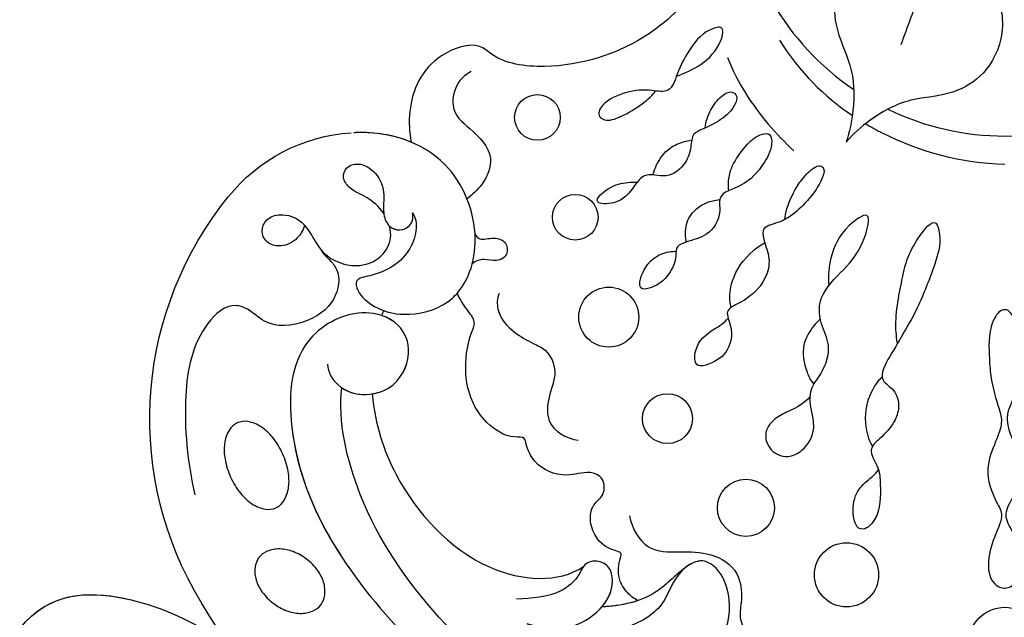
# Model space of a CAD drawing. Units: millimetres. Extents: x 2468 to 4148, y 586 to 1774.
# Drawn here: x 3686 to 3693, y 1017 to 1021 of the extents above; entities that cross this region are included whole.
import ezdxf
from ezdxf.xclip import XClip

# ---------------------------------------------------------------- set-up
doc = ezdxf.new("R2010")
doc.units = ezdxf.units.MM
doc.header["$XCLIPFRAME"] = 2
doc.layers.add('H-06.木作(細線)', color=8, linetype='Continuous')
doc.layers.add('H-08.木作(細線)', color=8, linetype='Continuous')

# ---------------------------------------------------------------- blocks, each defined once
blk = doc.blocks.new('SE-21073-d')
at = {"layer": 'H-08.木作(細線)'}
blk.add_lwpolyline([(-81.208, -38.916, -0.131785), (-110.018, -67.8, -0.305409), (-142.896, -64.937, -0.211887), (-148.259, -54.642)], format="xyb", dxfattribs=at)
for points in [[(-112.599, -58.378, 0.071752), (-113.231, -59.515, 0.083127), (-113.452, -60.617, 0.106702), (-113.259, -61.676, 0.132603), (-112.728, -62.366, 0.132603), (-111.921, -62.694, 0.106702), (-110.85, -62.598, 0.083127), (-109.846, -62.091, 0.071752), (-108.919, -61.179, 0.071752), (-108.287, -60.042, 0.083127), (-108.065, -58.939, 0.106702), (-108.258, -57.881, 0.132603), (-108.79, -57.191, 0.132603), (-109.596, -56.863, 0.106702), (-110.668, -56.959, 0.083127), (-111.672, -57.466, 0.071752)], [(-119.457, -64.736, 0.062179), (-118.118, -63.911, 0.075402), (-117.239, -62.955, 0.107059), (-116.786, -61.821, 0.149793), (-116.901, -60.946, 0.149793), (-117.486, -60.285, 0.107059), (-118.64, -59.884, 0.075402), (-119.938, -59.922, 0.062179), (-121.438, -60.392, 0.062179), (-122.777, -61.217, 0.075402), (-123.656, -62.173, 0.107059), (-124.109, -63.307, 0.149793), (-123.994, -64.182, 0.149793), (-123.409, -64.843, 0.107059), (-122.255, -65.244, 0.075402), (-120.957, -65.206, 0.062179)]]:
    blk.add_lwpolyline(points, format="xyb", close=True, dxfattribs=at)
for centre, radius in [((-105.532, 0.046), 3.043), ((-111.289, -13.207), 2.686), ((-116.897, -21.624), 2.388), ((-124.354, -28.19), 2.089), ((-132.847, -33.098), 2.511), ((-141.2, -35.904), 1.91), ((-149.552, -39.067), 1.91)]:
    blk.add_circle(centre, radius, dxfattribs=at)
for centre, radius, start, end in [((-170.495, 0.046), 22.502, 334.18967, 25.81033), ((-170.495, 0.046), 22.502, 334.18967, 25.81033), ((-170.495, 0.046), 22.502, 334.18967, 25.81033), ((-170.495, 0.046), 22.502, 274.18967, 325.81033), ((-170.495, 0.046), 22.502, 274.18967, 325.81033), ((-170.495, 0.046), 22.502, 274.18967, 325.81033), ((-128.483, -42.15), 10.938, 243.34911, 245.67523)]:
    blk.add_arc(centre, radius, start, end, dxfattribs=at)
for points, knots in [([(-133.462, 0.046), (-133.464, 0.442), (-132.015, 1.279), (-129.139, 1.328), (-126.269, 0.989), (-124.659, 0.046), (-122.662, 0.558), (-121.438, 1.378), (-118.862, 1.357), (-117.426, 0.447), (-116.026, -0.075), (-114.847, 0.859), (-112.483, 1.431), (-110.748, 1.258), (-109.99, 0.09), (-110.606, -1.14), (-112.291, -1.507), (-114.732, -0.796), (-116.279, 0.046), (-117.399, -0.752), (-120.004, -1.733), (-122.576, -0.667), (-124.009, -0.112), (-125.499, -0.516), (-127.37, -1.155), (-130.075, -1.283), (-132.205, -1.363), (-133.451, -0.347), (-133.462, 0.046)], [0, 0, 0, 0, 1.329993, 4.427341, 7.784419, 10.034675, 12.060959, 13.728768, 13.838951, 15.793321, 17.796, 19.919723, 21.974242, 23.611163, 24.591297, 25.51482, 27.135732, 29.227914, 31.778396, 33.604467, 35.596491, 37.382247, 39.111233, 40.746392, 43.928008, 45.578721, 48.49667, 49.509705, 49.509705, 49.509705, 49.509705]), ([(-149.021, -11.612), (-148.753, -11.158), (-146.843, -7.658), (-145.721, -3.589), (-145.647, 0.046)], [10.131209, 10.131209, 10.131209, 10.131209, 11.74424, 22.291078, 22.291078, 22.291078, 22.291078]), ([(-79.238, 0.046), (-84.85, -13.505), (-93.9, -33.438), (-112.6, -53.229), (-124.134, -55.749), (-126.945, -55.445)], [0, 0, 0, 0, 43.224081, 67.187621, 76.365536, 76.365536, 76.365536, 76.365536]), ([(-79.238, 0.046), (-84.85, -13.505), (-93.9, -33.438), (-112.6, -53.229), (-124.134, -55.749), (-126.945, -55.445)], [0, 0, 0, 0, 43.224081, 67.187621, 76.365536, 76.365536, 76.365536, 76.365536]), ([(-160.99, -1.2), (-159.957, -0.529), (-157.151, 0.355), (-153.241, -1.266), (-151.292, -4.542), (-151.24, -7.975), (-149.694, -10.914), (-148.176, -12.643), (-147.492, -13.235)], [0, 0, 0, 0, 4.454624, 8.258648, 11.095424, 14.719656, 18.627852, 21.200949, 21.200949, 21.200949, 21.200949]), ([(-160.99, -1.2), (-159.957, -0.529), (-157.151, 0.355), (-153.241, -1.266), (-151.292, -4.542), (-151.24, -7.975), (-149.694, -10.914), (-148.176, -12.643), (-147.492, -13.235)], [0, 0, 0, 0, 4.454624, 8.258648, 11.095424, 14.719656, 18.627852, 21.200949, 21.200949, 21.200949, 21.200949]), ([(-128.904, -56.641), (-128.229, -56.605), (-126.804, -55.734), (-126.101, -53.508), (-127.06, -50.622), (-130.127, -49.376), (-132.541, -50.687), (-133.709, -53.986), (-131.221, -59.554), (-119.033, -60.528), (-100.608, -47.293), (-87.544, -25.018), (-80.074, -9.585), (-77.673, -3.859)], [0, 0, 0, 0, 1.892653, 4.517606, 6.839067, 10.098942, 12.853018, 15.21799, 20.422863, 28.592573, 49.21458, 83.710705, 102.853687, 102.853687, 102.853687, 102.853687]), ([(-130.631, -8.951), (-131.063, -9.007), (-132.854, -9.203), (-135.946, -8.571), (-138.623, -8.005), (-141.361, -5.728), (-139.086, -5.232), (-136.908, -5.927), (-133.226, -7.321), (-130.609, -8.998), (-127.653, -10.683), (-126.762, -9.053), (-125.362, -8.704), (-123.797, -9.269), (-122.926, -10.142), (-121.768, -11.47), (-120.234, -10.414), (-118.579, -10.38), (-116.232, -10.3), (-115.032, -11.573), (-115.128, -12.015)], [17.429067, 17.429067, 17.429067, 17.429067, 18.138156, 22.553715, 26.413892, 28.24688, 29.221214, 31.755544, 35.701557, 40.359415, 42.413393, 43.633116, 45.106533, 46.365909, 48.421988, 49.547653, 50.874907, 52.630165, 55.474902, 56.985617, 56.985617, 56.985617, 56.985617]), ([(-164.663, -7.563), (-164.728, -8.793), (-164.091, -11.664), (-160.732, -14.241), (-156.92, -14.29), (-153.921, -12.619), (-150.603, -12.488), (-148.347, -12.938), (-147.492, -13.235)], [0, 0, 0, 0, 4.454624, 8.258648, 11.095424, 14.719656, 18.627852, 21.200949, 21.200949, 21.200949, 21.200949]), ([(-164.663, -7.563), (-164.728, -8.793), (-164.091, -11.664), (-160.732, -14.241), (-156.92, -14.29), (-153.921, -12.619), (-150.603, -12.488), (-148.347, -12.938), (-147.492, -13.235)], [0, 0, 0, 0, 4.454624, 8.258648, 11.095424, 14.719656, 18.627852, 21.200949, 21.200949, 21.200949, 21.200949]), ([(-150.237, -9.751), (-149.97, -10.262), (-149.191, -11.488), (-148.176, -12.643), (-147.492, -13.235)], [16.869615, 16.869615, 16.869615, 16.869615, 18.627852, 21.200949, 21.200949, 21.200949, 21.200949]), ([(-122.046, -11.025), (-122.451, -11.258), (-123.401, -11.606), (-125.347, -11.751), (-126.989, -10.962), (-127.707, -10.367), (-127.85, -10.226)], [8.188348, 8.188348, 8.188348, 8.188348, 8.581028, 11.294804, 13.631599, 13.975463, 13.975463, 13.975463, 13.975463]), ([(-115.128, -12.015), (-115.197, -12.335), (-116.239, -12.76), (-117.883, -12.625), (-119.045, -11.723), (-119.647, -10.819), (-120.079, -10.527)], [0, 0, 0, 0, 0.959065, 2.856295, 4.422615, 5.492478, 5.492478, 5.492478, 5.492478]), ([(-126.195, -16.243), (-125.576, -16.791), (-125.024, -17.872), (-124.508, -19.136), (-123.245, -20.226), (-121.595, -19.682), (-120.969, -18.16), (-121.776, -16.596), (-123.366, -15.734), (-125.142, -16.193), (-126.809, -16.365), (-128.305, -15.097), (-130.348, -14.403), (-132.207, -15.381), (-134.528, -15.676), (-136.705, -13.59), (-138.307, -11.964), (-142.095, -10.88), (-140.176, -13.644), (-138.11, -14.569), (-136.359, -14.754), (-135.469, -14.698)], [9.065195, 9.065195, 9.065195, 9.065195, 10.689094, 11.97023, 13.458941, 14.961533, 16.433443, 17.718022, 19.839083, 21.359032, 23.032954, 24.572628, 27.046218, 28.90782, 30.684139, 33.693196, 36.846492, 39.12002, 40.886282, 43.891295, 46.040297, 46.040297, 46.040297, 46.040297]), ([(-151.881, -12.599), (-151.305, -12.575), (-149.854, -12.637), (-148.347, -12.938), (-147.492, -13.235)], [16.869615, 16.869615, 16.869615, 16.869615, 18.627852, 21.200949, 21.200949, 21.200949, 21.200949]), ([(-141.013, -18.364), (-141.375, -18.322), (-142.283, -18.134), (-143.565, -17.512), (-144.649, -16.757), (-145.726, -15.565), (-145.215, -14.971), (-144.014, -15.369), (-142.677, -16.339), (-141.525, -17.505), (-140.707, -18.816), (-140.383, -20.775), (-138.309, -19.576), (-135.953, -19.766), (-134.265, -21.385), (-133.476, -23.5), (-131.8, -22.651), (-129.904, -23.013), (-129.026, -24.233), (-128.558, -25.937), (-130.629, -25.953), (-131.705, -24.597), (-132.345, -23.422), (-132.759, -23.115)], [1.292119, 1.292119, 1.292119, 1.292119, 1.67002, 3.867025, 5.273257, 6.467501, 6.90256, 7.70986, 9.437257, 11.303341, 12.40075, 13.85114, 16.108045, 17.75191, 21.092715, 22.408735, 23.600784, 25.51092, 27.515713, 28.373549, 29.62607, 31.805828, 33.061238, 33.061238, 33.061238, 33.061238]), ([(-132.701, -15.395), (-132.48, -15.626), (-131.853, -16.179), (-130.443, -17.046), (-128.703, -16.731), (-127.621, -16.263), (-127.228, -15.939)], [1.625088, 1.625088, 1.625088, 1.625088, 2.321386, 4.102564, 6.276379, 7.160753, 7.160753, 7.160753, 7.160753]), ([(-154.57, -23.17), (-153.491, -22.746), (-150.617, -21.253), (-148.114, -19.081), (-146.76, -17.607)], [0, 0, 0, 0, 3.302586, 9.600794, 9.600794, 9.600794, 9.600794]), ([(-143.427, -23.065), (-143.906, -23.111), (-144.768, -23.055), (-145.987, -22.562), (-147.202, -21.651), (-148.181, -20.585), (-148.234, -19.462), (-146.887, -19.429), (-145.439, -20.243), (-143.786, -21.624), (-143.244, -24.023), (-141.267, -23.635), (-139.603, -24.68), (-139.276, -26.246), (-138.779, -27.551), (-137.777, -27.385), (-136.251, -28.036), (-135.394, -29.113), (-134.987, -30.78), (-137.132, -30.225), (-138.183, -29.004), (-138.354, -27.786), (-138.355, -27.474)], [0.576565, 0.576565, 0.576565, 0.576565, 1.638442, 2.7014, 4.754271, 6.267059, 6.924195, 7.757493, 9.530159, 12.156144, 14.191993, 15.25591, 17.551677, 19.355477, 20.144233, 21.05623, 22.665374, 24.456943, 25.264042, 27.088262, 29.426809, 30.003073, 30.003073, 30.003073, 30.003073]), ([(-133.667, -22.854), (-133.874, -22.92), (-134.546, -23.029), (-136.284, -22.827), (-138.025, -21.587), (-138.816, -20.469), (-139.057, -20.043)], [34.456111, 34.456111, 34.456111, 34.456111, 34.767121, 36.647862, 39.689978, 40.751668, 40.751668, 40.751668, 40.751668]), ([(-116.218, -31.364), (-115.213, -31.185), (-113.134, -30.012), (-113.229, -27.12), (-113.208, -24.506), (-111.807, -22.194), (-109.415, -21.873), (-107.64, -22.278), (-106.342, -21.595), (-106.096, -20.345), (-106.398, -20.162), (-106.59, -20.213)], [0, 0, 0, 0, 2.881508, 5.592123, 8.422239, 11.3557, 13.565634, 15.09723, 16.737197, 17.672204, 18.061464, 18.061464, 18.061464, 18.061464]), ([(-148.666, -25.025), (-149.143, -25.003), (-150.161, -24.656), (-151.241, -23.86), (-151.846, -22.88), (-151.335, -22.282), (-150.242, -22.627), (-149.319, -23.683), (-148.671, -24.967), (-148.189, -26.175), (-146.938, -26.189), (-145.578, -26.648), (-144.286, -28.17), (-145.074, -30.035), (-143.499, -31.187), (-142.293, -32.061), (-142.289, -34.763), (-143.938, -32.926), (-144.091, -31.724), (-144.146, -30.974), (-144.14, -30.713)], [0, 0, 0, 0, 1.747224, 3.211717, 4.133975, 4.67714, 5.300928, 7.10146, 8.795615, 9.618038, 10.716009, 12.064996, 14.030615, 15.844992, 16.97324, 19.28955, 20.580596, 22.426821, 23.997095, 24.384112, 24.384112, 24.384112, 24.384112]), ([(-103.2, -28.358), (-103.298, -26.899), (-104.49, -24.287), (-107.964, -22.569), (-111.463, -23.4), (-112.874, -25.461), (-111.298, -27.66), (-108.253, -28.501), (-105.83, -33.348), (-106.387, -37.501), (-107.188, -39.936)], [0, 0, 0, 0, 4.244908, 8.061054, 11.44048, 13.060662, 15.487182, 18.305904, 22.430329, 30.192108, 30.192108, 30.192108, 30.192108]), ([(-103.2, -28.358), (-103.298, -26.899), (-104.49, -24.287), (-107.964, -22.569), (-111.463, -23.4), (-112.716, -25.23), (-112.255, -26.232), (-111.905, -26.665)], [0, 0, 0, 0, 4.244908, 8.061054, 11.44048, 13.060662, 14.656098, 14.656098, 14.656098, 14.656098]), ([(-153.008, -27.438), (-153.454, -26.118), (-154.491, -23.966), (-157.319, -23.348), (-156.735, -25.274), (-155.178, -26.388), (-153.513, -27.328), (-151.509, -27.898), (-151.93, -29.809), (-151.765, -31.609), (-150.854, -33.637), (-149.709, -34.116), (-149.168, -33.249), (-149.934, -31.135), (-151.139, -29.629), (-151.77, -29.192)], [0, 0, 0, 0, 5.544079, 7.133211, 8.153561, 10.677813, 12.889589, 14.426256, 15.741141, 17.836604, 20.071675, 21.440079, 22.053715, 23.490045, 27.817999, 27.817999, 27.817999, 27.817999]), ([(-139.123, -26.609), (-139.342, -26.641), (-140.087, -26.719), (-141.337, -26.511), (-142.423, -25.213), (-142.631, -24.232), (-142.676, -23.804)], [31.543421, 31.543421, 31.543421, 31.543421, 31.891941, 33.385231, 35.404901, 36.393355, 36.393355, 36.393355, 36.393355]), ([(-161.112, -25.14), (-159.212, -26.546), (-155.532, -30.103), (-153.322, -37.162), (-154.11, -42.232), (-155.981, -44.17), (-154.624, -48.323), (-150.989, -49.923), (-148.309, -49.79), (-147.479, -49.624)], [0, 0, 0, 0, 6.004125, 14.887709, 19.764281, 21.178508, 24.297639, 29.525734, 32.068614, 32.068614, 32.068614, 32.068614]), ([(-161.112, -25.14), (-159.212, -26.546), (-155.532, -30.103), (-153.322, -37.162), (-154.11, -42.232), (-155.981, -44.17), (-154.624, -48.323), (-150.989, -49.923), (-148.309, -49.79), (-147.479, -49.624)], [0, 0, 0, 0, 6.004125, 14.887709, 19.764281, 21.178508, 24.297639, 29.525734, 32.068614, 32.068614, 32.068614, 32.068614]), ([(-161.112, -25.14), (-159.212, -26.546), (-155.532, -30.103), (-153.322, -37.162), (-154.11, -42.232), (-155.981, -44.17), (-154.624, -48.323), (-150.989, -49.923), (-148.309, -49.79), (-147.479, -49.624)], [0, 0, 0, 0, 6.004125, 14.887709, 19.764281, 21.178508, 24.297639, 29.525734, 32.068614, 32.068614, 32.068614, 32.068614]), ([(-144.745, -29.413), (-145.058, -29.31), (-145.903, -29.007), (-147.028, -28.136), (-147.471, -27.064), (-147.606, -26.45), (-147.651, -26.161)], [26.0046, 26.0046, 26.0046, 26.0046, 26.731394, 28.632416, 30.059003, 30.584743, 30.584743, 30.584743, 30.584743]), ([(-111.988, -26.559), (-111.724, -26.918), (-111.03, -27.742), (-109.166, -29.703), (-108.652, -32.112), (-108.615, -33.664)], [0, 0, 0, 0, 1.388469, 3.186393, 8.264088, 8.264088, 8.264088, 8.264088]), ([(-111.905, -26.665), (-111.724, -26.918), (-111.03, -27.742), (-109.166, -29.703), (-108.652, -32.112), (-108.615, -33.664)], [0, 0, 0, 0, 1.388469, 3.186393, 8.264088, 8.264088, 8.264088, 8.264088]), ([(-109.137, -30.657), (-109.304, -30.994), (-109.794, -31.619), (-111.051, -32.422), (-112.334, -32.266), (-113.173, -31.973), (-113.434, -33.19), (-114.221, -34.191), (-115.94, -34.786), (-117.222, -34.448), (-117.975, -33.383), (-119.475, -33.47), (-120.052, -34.9), (-119.304, -36.901), (-120.284, -39.205), (-121.947, -39.985), (-122.872, -40.112), (-122.68, -41.532), (-124.316, -44.041), (-127.523, -45.363), (-131.073, -44.883), (-132.416, -44.125), (-133.467, -44.959), (-134.374, -45.595), (-134.859, -45.765)], [0.50772, 0.50772, 0.50772, 0.50772, 1.620519, 2.943759, 4.631968, 5.072402, 5.590954, 7.638242, 9.083519, 10.581085, 11.636557, 12.855911, 14.108479, 16.065898, 18.880223, 20.429851, 21.078007, 22.030471, 24.545753, 28.852258, 32.008556, 33.425528, 34.783691, 36.245013, 36.245013, 36.245013, 36.245013]), ([(-109.137, -30.657), (-109.304, -30.994), (-109.794, -31.619), (-111.051, -32.422), (-112.334, -32.266), (-113.173, -31.973), (-113.434, -33.19), (-114.221, -34.191), (-115.94, -34.786), (-117.222, -34.448), (-117.975, -33.383), (-119.475, -33.47), (-120.052, -34.9), (-119.304, -36.901), (-120.284, -39.205), (-121.947, -39.985), (-122.872, -40.112), (-122.68, -41.532), (-124.316, -44.041), (-127.523, -45.363), (-131.073, -44.883), (-132.416, -44.125), (-133.467, -44.959), (-134.374, -45.595), (-134.859, -45.765)], [0.50772, 0.50772, 0.50772, 0.50772, 1.620519, 2.943759, 4.631968, 5.072402, 5.590954, 7.638242, 9.083519, 10.581085, 11.636557, 12.855911, 14.108479, 16.065898, 18.880223, 20.429851, 21.078007, 22.030471, 24.545753, 28.852258, 32.008556, 33.425528, 34.783691, 36.245013, 36.245013, 36.245013, 36.245013]), ([(-109.137, -30.657), (-109.304, -30.994), (-109.794, -31.619), (-111.051, -32.422), (-112.334, -32.266), (-113.173, -31.973), (-113.434, -33.19), (-114.221, -34.191), (-115.94, -34.786), (-117.222, -34.448), (-117.975, -33.383), (-119.475, -33.47), (-120.052, -34.9), (-119.304, -36.901), (-120.284, -39.205), (-121.947, -39.985), (-122.872, -40.112), (-122.68, -41.532), (-124.316, -44.041), (-127.523, -45.363), (-131.073, -44.883), (-132.416, -44.125), (-133.467, -44.959), (-134.374, -45.595), (-134.859, -45.765)], [0.50772, 0.50772, 0.50772, 0.50772, 1.620519, 2.943759, 4.631968, 5.072402, 5.590954, 7.638242, 9.083519, 10.581085, 11.636557, 12.855911, 14.108479, 16.065898, 18.880223, 20.429851, 21.078007, 22.030471, 24.545753, 28.852258, 32.008556, 33.425528, 34.783691, 36.245013, 36.245013, 36.245013, 36.245013]), ([(-107.188, -39.936), (-106.96, -38.932), (-106.528, -37.027), (-107.75, -34.138), (-109.984, -32.515), (-112.093, -32.976), (-112.554, -34.127), (-112.329, -34.912), (-112.069, -35.148), (-111.987, -35.208)], [0, 0, 0, 0, 3.011458, 5.711683, 8.99887, 10.339473, 11.503242, 12.279438, 12.589176, 12.589176, 12.589176, 12.589176]), ([(-108.615, -33.664), (-109.214, -33.153), (-110.358, -32.597), (-112.093, -32.976), (-112.554, -34.127), (-112.329, -34.912), (-112.069, -35.148), (-111.987, -35.208)], [6.740992, 6.740992, 6.740992, 6.740992, 8.99887, 10.339473, 11.503242, 12.279438, 12.589176, 12.589176, 12.589176, 12.589176]), ([(-126.424, -52.893), (-123.782, -52.615), (-118.55, -51.004), (-111.019, -44.348), (-110.57, -37.302), (-111.987, -35.208)], [0, 0, 0, 0, 6.937561, 17.613325, 25.854841, 25.854841, 25.854841, 25.854841]), ([(-126.424, -52.893), (-123.782, -52.615), (-118.55, -51.004), (-111.019, -44.348), (-110.57, -37.302), (-111.987, -35.208)], [0, 0, 0, 0, 6.937561, 17.613325, 25.854841, 25.854841, 25.854841, 25.854841]), ([(-126.424, -52.893), (-123.782, -52.615), (-118.55, -51.004), (-111.019, -44.348), (-110.57, -37.302), (-111.987, -35.208)], [0, 0, 0, 0, 6.937561, 17.613325, 25.854841, 25.854841, 25.854841, 25.854841]), ([(-134.825, -42.273), (-134.433, -42.449), (-133.034, -42.49), (-131.557, -41.14), (-130.726, -39.623), (-130.06, -38.113), (-128.151, -37.308), (-126.334, -38.175), (-123.639, -38.389), (-122.695, -36.657), (-122.547, -35.649)], [0, 0, 0, 0, 1.228647, 3.546058, 5.415175, 6.604741, 8.613032, 10.845691, 12.700478, 15.60781, 15.60781, 15.60781, 15.60781]), ([(-139.804, -44.284), (-139.591, -44.197), (-139.213, -43.788), (-139.605, -42.757), (-139.201, -41.601), (-137.96, -41.504), (-137.422, -42.501), (-137.788, -43.5), (-137.547, -44.253), (-137.311, -44.519)], [0, 0, 0, 0, 0.597266, 1.746526, 2.818786, 3.69135, 4.682783, 5.691172, 6.690624, 6.690624, 6.690624, 6.690624]), ([(-153.381, -44.599), (-153.188, -44.968), (-152.566, -45.881), (-149.998, -46.457), (-148.59, -44.605), (-146.467, -42.47), (-143.991, -43.519), (-143.1, -44.491), (-142.736, -44.954)], [0, 0, 0, 0, 1.382062, 3.109119, 5.650102, 8.735401, 11.166979, 12.850247, 12.850247, 12.850247, 12.850247]), ([(-141.57, -49.524), (-141.391, -49.376), (-140.071, -48.919), (-137.442, -50.067), (-136.328, -52.603), (-136.088, -54.366), (-134.776, -54.124), (-133.324, -52.373), (-132.817, -49.529), (-134.134, -45.404), (-139.655, -43.484), (-146.93, -46.426), (-148.409, -51.696), (-148.27, -54.367), (-148.267, -54.425)], [0, 0, 0, 0, 0.746202, 4.272257, 7.089341, 8.476919, 9.492654, 11.477918, 14.663527, 18.727149, 24.05812, 30.223377, 37.966133, 38.139122, 38.139122, 38.139122, 38.139122]), ([(-141.57, -49.524), (-141.391, -49.376), (-140.071, -48.919), (-137.442, -50.067), (-136.328, -52.603), (-136.088, -54.366), (-134.776, -54.124), (-133.324, -52.373), (-132.817, -49.529), (-134.134, -45.404), (-139.655, -43.484), (-146.93, -46.426), (-148.409, -51.696), (-148.27, -54.367), (-148.267, -54.425)], [0, 0, 0, 0, 0.746202, 4.272257, 7.089341, 8.476919, 9.492654, 11.477918, 14.663527, 18.727149, 24.05812, 30.223377, 37.966133, 38.139122, 38.139122, 38.139122, 38.139122]), ([(-133.389, -51.926), (-133.137, -51.228), (-132.907, -49.246), (-133.64, -46.952), (-134.711, -45.895), (-134.859, -45.765)], [12.340836, 12.340836, 12.340836, 12.340836, 14.663527, 18.727149, 19.337379, 19.337379, 19.337379, 19.337379]), ([(-147.479, -49.624), (-148.094, -51.098), (-148.353, -52.784), (-148.27, -54.367), (-148.267, -54.425)], [33.446798, 33.446798, 33.446798, 33.446798, 37.966133, 38.139122, 38.139122, 38.139122, 38.139122]), ([(-141.534, -51.924), (-142.11, -52.347), (-142.984, -53.331), (-143.391, -54.639), (-144.467, -55.444), (-145.47, -55.072), (-145.833, -53.847), (-144.898, -52.372), (-143.261, -51.794), (-141.815, -52.028), (-140.587, -51.744), (-140.026, -50.838), (-140.254, -49.918), (-140.922, -49.449), (-141.361, -49.471), (-141.57, -49.524)], [20.884763, 20.884763, 20.884763, 20.884763, 22.627218, 24.439882, 25.409489, 26.142975, 27.132858, 28.714937, 30.699405, 31.990691, 33.15205, 34.116448, 35.061507, 35.738657, 36.352724, 36.352724, 36.352724, 36.352724]), ([(-140.457, -51.437), (-140.296, -51.261), (-140.046, -50.755), (-140.254, -49.918), (-140.922, -49.449), (-141.361, -49.471), (-141.57, -49.524)], [33.387812, 33.387812, 33.387812, 33.387812, 34.116448, 35.061507, 35.738657, 36.352724, 36.352724, 36.352724, 36.352724]), ([(-126.945, -55.445), (-126.531, -54.846), (-126.15, -53.361), (-127.06, -50.622), (-130.127, -49.376), (-132.541, -50.687), (-133.709, -53.986), (-131.221, -59.554), (-122.345, -60.264), (-116.229, -57.666), (-112.953, -55.556)], [2.309581, 2.309581, 2.309581, 2.309581, 4.517606, 6.839067, 10.098942, 12.853018, 15.21799, 20.422863, 28.592573, 39.978416, 39.978416, 39.978416, 39.978416]), ([(-126.424, -52.893), (-126.527, -52.262), (-127.233, -50.551), (-130.127, -49.376), (-132.246, -50.527), (-132.853, -51.703), (-132.988, -52.117)], [4.987089, 4.987089, 4.987089, 4.987089, 6.839067, 10.098942, 12.853018, 14.195198, 14.195198, 14.195198, 14.195198]), ([(-140.518, -58.551), (-140.044, -58.701), (-139.184, -59.276), (-138.7, -60.369), (-138.916, -61.695), (-139.957, -62.273), (-141.143, -61.789), (-141.601, -60.353), (-140.975, -58.74), (-139.484, -57.835), (-137.792, -56.838), (-136.829, -54.393), (-137.633, -52.132), (-139.174, -51.277), (-140.064, -51.341), (-140.457, -51.437)], [0, 0, 0, 0, 0.820837, 2.160127, 3.162507, 4.308374, 5.385568, 6.57923, 8.506544, 10.15842, 11.843151, 14.700209, 16.990328, 18.750759, 19.581229, 19.581229, 19.581229, 19.581229]), ([(-138.549, -57.224), (-138.425, -57.126), (-137.625, -56.413), (-136.829, -54.393), (-137.633, -52.132), (-139.174, -51.277), (-140.064, -51.341), (-140.457, -51.437)], [11.346333, 11.346333, 11.346333, 11.346333, 11.843151, 14.700209, 16.990328, 18.750759, 19.581229, 19.581229, 19.581229, 19.581229]), ([(-138.549, -57.224), (-138.329, -57.121), (-137.869, -56.727), (-137.035, -55.793), (-135.217, -55.503), (-132.8, -56.928), (-131.844, -60.356), (-132.636, -62.376), (-133.735, -63.393), (-133.891, -65.19), (-131.476, -67.803), (-125.776, -68.868), (-120.673, -68.342), (-117.992, -67.736)], [0, 0, 0, 0, 0.722262, 1.652987, 3.290218, 6.193941, 9.686236, 11.630857, 13.830022, 14.026248, 16.840706, 23.120527, 31.082874, 31.082874, 31.082874, 31.082874]), ([(-138.549, -57.224), (-138.329, -57.121), (-137.869, -56.727), (-137.035, -55.793), (-135.217, -55.503), (-132.8, -56.928), (-131.844, -60.356), (-132.636, -62.376), (-133.735, -63.393), (-133.891, -65.19), (-131.476, -67.803), (-125.776, -68.868), (-120.673, -68.342), (-117.992, -67.736)], [0, 0, 0, 0, 0.722262, 1.652987, 3.290218, 6.193941, 9.686236, 11.630857, 13.830022, 14.026248, 16.840706, 23.120527, 31.082874, 31.082874, 31.082874, 31.082874])]:
    blk.add_open_spline(points, degree=3, knots=knots, dxfattribs=at)
for points in [[(-161.14, -5.561), (-159.76, -6.942), (-157.865, -7.844), (-155.62, -8.654)], [(-107.188, -39.936), (-106.84, -36.943), (-107.876, -34.447), (-110.716, -32.787), (-111.997, -33.185), (-112.441, -34.262), (-112.205, -35.002), (-111.319, -35.591), (-109.949, -37.114), (-109.256, -40.81)]]:
    blk.add_spline(points, degree=3, dxfattribs=at)
for points in [[(-156.015, -18.824), (-153.369, -17.154), (-151.313, -15.095), (-149.715, -12.714)], [(-109.137, -30.657), (-108.794, -31.643), (-108.638, -32.697), (-108.615, -33.664)]]:
    blk.add_open_spline(points, degree=3, dxfattribs=at)
blk = doc.blocks.new('SE-21122L-d')
at = {"layer": 'H-08.木作(細線)'}
for points, knots in [([(-4.309, -107.771), (-7.201, -110.721), (-16.708, -109.496), (-27.74, -99.233), (-33.885, -77.819), (-28.353, -50.258), (-13.064, -32.848), (-6.052, -22.492), (-5.02, -20.898)], [26.735304, 26.735304, 26.735304, 26.735304, 35.815758, 51.159784, 68.603227, 99.500698, 130.840459, 136.455323, 136.455323, 136.455323, 136.455323]), ([(-4.803, -108.237), (-7.598, -110.668), (-16.843, -109.371), (-27.74, -99.233), (-33.885, -77.819), (-28.353, -50.258), (-13.064, -32.848), (-6.052, -22.492), (-5.02, -20.898)], [27.246231, 27.246231, 27.246231, 27.246231, 35.815758, 51.159784, 68.603227, 99.500698, 130.840459, 136.455323, 136.455323, 136.455323, 136.455323]), ([(-4.803, -108.237), (-7.598, -110.668), (-16.843, -109.371), (-27.74, -99.233), (-33.885, -77.819), (-28.353, -50.258), (-13.064, -32.848), (-6.052, -22.492), (-5.02, -20.898)], [27.246231, 27.246231, 27.246231, 27.246231, 35.815758, 51.159784, 68.603227, 99.500698, 130.840459, 136.455323, 136.455323, 136.455323, 136.455323])]:
    blk.add_open_spline(points, degree=3, knots=knots, dxfattribs=at)
blk = doc.blocks.new('AB-0006-01')
for name, p, rotation in [('SE-21073-d', (-6495.321, -5196.505), 270), ('SE-21122L-d', (-6570.27, -5197.321), 186.2430603348411)]:
    blk.add_blockref(name, p, dxfattribs=dict(rotation=rotation))

msp = doc.modelspace()

# ---------------------------------------------------------------- block references
at = {"layer": 'H-06.木作(細線)'}
ref = msp.add_blockref('AB-0006-01', (4277.7135, 1474.8922), dxfattribs=dict(at, xscale=0.09000000000000001, yscale=0.09000000000000001, zscale=0.09000000000000001))
XClip(ref).set_block_clipping_path([(-6790.2748905324, -7150.3973762663), (-2290.2748905327, -4340.3973762663)])

doc.saveas('drawing.dxf')
